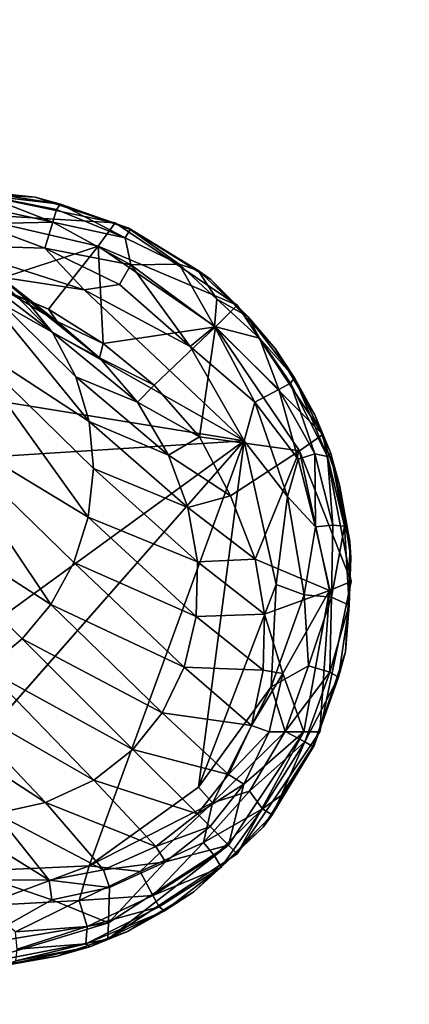
# Model space of a CAD drawing. Units: inches. Extents: x 0 to 180, y 0 to 140.
# Drawn here: x 99 to 100, y 84 to 85 of the extents above; entities that cross this region are included whole.
import ezdxf

# ---------------------------------------------------------------- set-up
doc = ezdxf.new("R2010")
doc.units = ezdxf.units.IN
doc.header["$MEASUREMENT"] = 0
for name, color, linetype in [('SEAT-BASE', 5, 'Continuous'), ('SEAT-GLIDES', 5, 'Continuous'), ('TABLE-TOP', 6, 'Continuous')]:
    doc.layers.add(name, color=color, linetype=linetype)

# ---------------------------------------------------------------- blocks, each defined once
blk = doc.blocks.new('3AAC1104_0T')
at = {"layer": 'SEAT-BASE'}
for points, invisible_edges in [([(8.8988, 8.9084, 0.1994), (9.7353, 9.4617, 0.1994), (9.2633, 9.7821, 0.1994)], 15), ([(9.2633, 9.7821, 0.1994), (8.8988, 9.6322, 0.1994), (8.8988, 8.9084, 0.1994)], 15), ([(9.2633, 9.7821, 0.1994), (9.0693, 9.745, 0.1994), (8.8988, 9.6322, 0.1994)], 12), ([(9.4615, 9.7411, 0.1994), (9.2633, 9.7821, 0.1994), (9.7353, 9.4617, 0.1994)], 14), ([(9.7353, 9.4617, 0.1994), (9.6226, 9.6322, 0.1994), (9.4615, 9.7411, 0.1994)], 12), ([(8.8988, 9.6322, 0.1994), (8.7899, 9.4711, 0.1994), (8.8988, 8.9084, 0.1994)], 14), ([(8.7899, 9.4711, 0.1994), (8.7489, 9.2729, 0.1994), (8.8988, 8.9084, 0.1994)], 14), ([(9.7725, 9.2677, 0.1994), (9.7353, 9.4617, 0.1994), (8.8988, 8.9084, 0.1994)], 14)]:
    blk.add_3dface(points, dxfattribs=dict(at, invisible_edges=invisible_edges))
for points in [[(9.0693, 9.745, 0.1994), (9.2633, 9.7821, 0.1994), (9.0911, 9.7141, 0.9261)], [(9.2753, 9.7538, 0.9261), (9.0911, 9.7141, 0.9261), (9.2633, 9.7821, 0.1994)], [(9.2633, 9.7821, 0.1994), (9.4615, 9.7411, 0.1994), (9.2753, 9.7538, 0.9261)], [(8.8988, 9.6322, 0.1994), (9.0693, 9.745, 0.1994), (8.9274, 9.6036, 0.9261)], [(9.0911, 9.7141, 0.9261), (8.9274, 9.6036, 0.9261), (9.0693, 9.745, 0.1994)], [(9.0911, 9.7141, 0.9261), (9.2753, 9.7538, 0.9261), (9.2338, 9.6556, 1.9725)], [(9.2753, 9.7538, 0.9261), (9.3065, 9.6681, 1.9869), (9.2338, 9.6556, 1.9725)], [(9.2753, 9.7538, 0.9261), (9.4615, 9.7198, 0.9261), (9.3846, 9.6921, 1.6868)], [(9.3846, 9.6921, 1.6868), (9.3065, 9.6681, 1.9869), (9.2753, 9.7538, 0.9261)], [(9.4615, 9.7198, 0.9261), (9.2753, 9.7538, 0.9261), (9.4615, 9.7411, 0.1994)], [(9.4615, 9.7411, 0.1994), (9.6226, 9.6322, 0.1994), (9.4615, 9.7198, 0.9261)], [(9.4615, 9.7198, 0.9261), (9.4617, 9.6743, 1.6866), (9.3846, 9.6921, 1.6868)], [(9.5309, 9.6409, 1.6866), (9.4617, 9.6743, 1.6866), (9.4615, 9.7198, 0.9261)], [(9.4615, 9.7198, 0.9261), (9.6111, 9.6208, 0.9261), (9.5309, 9.6409, 1.6866)], [(9.6226, 9.6322, 0.1994), (9.6111, 9.6208, 0.9261), (9.4615, 9.7198, 0.9261)], [(8.9274, 9.6036, 0.9261), (9.0911, 9.7141, 0.9261), (9.0725, 9.5825, 1.9156)], [(9.0911, 9.7141, 0.9261), (9.1503, 9.6231, 1.9672), (9.0725, 9.5825, 1.9156)], [(9.2338, 9.6556, 1.9725), (9.1503, 9.6231, 1.9672), (9.0911, 9.7141, 0.9261)], [(9.3065, 9.6681, 1.9869), (9.3846, 9.6921, 1.6868), (9.3805, 9.6665, 2.0017)], [(9.3805, 9.6665, 2.0017), (9.3846, 9.6921, 1.6868), (9.4531, 9.6511, 2.0078)], [(9.3846, 9.6921, 1.6868), (9.4617, 9.6743, 1.6866), (9.4531, 9.6511, 2.0078)], [(9.2338, 9.6556, 1.9725), (9.3065, 9.6681, 1.9869), (9.2374, 9.5797, 2.3357)], [(9.2374, 9.5797, 2.3357), (9.3065, 9.6681, 1.9869), (9.3096, 9.5782, 2.3613)], [(9.3065, 9.6681, 1.9869), (9.3805, 9.6665, 2.0017), (9.3096, 9.5782, 2.3613)], [(9.3096, 9.5782, 2.3613), (9.3805, 9.6665, 2.0017), (9.3764, 9.5624, 2.3798)], [(9.3805, 9.6665, 2.0017), (9.4531, 9.6511, 2.0078), (9.3764, 9.5624, 2.3798)], [(9.4531, 9.6511, 2.0078), (9.4617, 9.6743, 1.6866), (9.5181, 9.6208, 2.0115)], [(9.4617, 9.6743, 1.6866), (9.5309, 9.6409, 1.6866), (9.5181, 9.6208, 2.0115)], [(9.1503, 9.6231, 1.9672), (9.2338, 9.6556, 1.9725), (9.1656, 9.5671, 2.3051)], [(9.1656, 9.5671, 2.3051), (9.2338, 9.6556, 1.9725), (9.2374, 9.5797, 2.3357)], [(9.3764, 9.5624, 2.3798), (9.4531, 9.6511, 2.0078), (9.4364, 9.5333, 2.391)], [(9.4531, 9.6511, 2.0078), (9.5181, 9.6208, 2.0115), (9.4364, 9.5333, 2.391)], [(9.5181, 9.6208, 2.0115), (9.5309, 9.6409, 1.6866), (9.57, 9.5797, 2.0126)], [(9.6111, 9.6208, 0.9261), (9.5867, 9.5963, 1.6865), (9.5309, 9.6409, 1.6866)], [(9.5309, 9.6409, 1.6866), (9.5867, 9.5963, 1.6865), (9.57, 9.5797, 2.0126)], [(8.7899, 9.4711, 0.1994), (8.8988, 9.6322, 0.1994), (8.8208, 9.4488, 0.9261)], [(8.9274, 9.6036, 0.9261), (8.8208, 9.4488, 0.9261), (8.8988, 9.6322, 0.1994)], [(9.6226, 9.6322, 0.1994), (9.7353, 9.4617, 0.1994), (9.6111, 9.6208, 0.9261)], [(9.0725, 9.5825, 1.9156), (9.1503, 9.6231, 1.9672), (9.0966, 9.5415, 2.2708)], [(9.0966, 9.5415, 2.2708), (9.1503, 9.6231, 1.9672), (9.1656, 9.5671, 2.3051)], [(9.4364, 9.5333, 2.391), (9.5181, 9.6208, 2.0115), (9.4848, 9.4944, 2.3945)], [(9.5181, 9.6208, 2.0115), (9.57, 9.5797, 2.0126), (9.4848, 9.4944, 2.3945)], [(9.6332, 9.5374, 1.6866), (9.5867, 9.5963, 1.6865), (9.6111, 9.6208, 0.9261)], [(9.6111, 9.6208, 0.9261), (9.7136, 9.4624, 0.9261), (9.6332, 9.5374, 1.6866)], [(9.7136, 9.4624, 0.9261), (9.6111, 9.6208, 0.9261), (9.7353, 9.4617, 0.1994)], [(8.8208, 9.4488, 0.9261), (8.9274, 9.6036, 0.9261), (8.9491, 9.4554, 1.9322)], [(9.0725, 9.5825, 1.9156), (9.0043, 9.5226, 1.9196), (8.9274, 9.6036, 0.9261)], [(8.9274, 9.6036, 0.9261), (9.0043, 9.5226, 1.9196), (8.9491, 9.4554, 1.9322)], [(9.57, 9.5797, 2.0126), (9.5867, 9.5963, 1.6865), (9.613, 9.5248, 2.0113)], [(9.5867, 9.5963, 1.6865), (9.6332, 9.5374, 1.6866), (9.613, 9.5248, 2.0113)], [(9.0043, 9.5226, 1.9196), (9.0725, 9.5825, 1.9156), (9.0268, 9.5005, 2.2307)], [(9.0268, 9.5005, 2.2307), (9.0725, 9.5825, 1.9156), (9.0966, 9.5415, 2.2708)], [(9.1656, 9.5671, 2.3051), (9.2374, 9.5797, 2.3357), (9.1144, 9.4426, 2.6116)], [(9.1144, 9.4426, 2.6116), (9.2374, 9.5797, 2.3357), (9.1783, 9.4358, 2.6509)], [(9.2374, 9.5797, 2.3357), (9.3096, 9.5782, 2.3613), (9.1783, 9.4358, 2.6509)], [(9.1783, 9.4358, 2.6509), (9.3096, 9.5782, 2.3613), (9.2383, 9.4169, 2.6791)], [(9.3096, 9.5782, 2.3613), (9.3764, 9.5624, 2.3798), (9.2383, 9.4169, 2.6791)], [(9.4848, 9.4944, 2.3945), (9.57, 9.5797, 2.0126), (9.5253, 9.4433, 2.3906)], [(9.57, 9.5797, 2.0126), (9.613, 9.5248, 2.0113), (9.5253, 9.4433, 2.3906)], [(9.0966, 9.5415, 2.2708), (9.1656, 9.5671, 2.3051), (9.0521, 9.4368, 2.5649)], [(9.0521, 9.4368, 2.5649), (9.1656, 9.5671, 2.3051), (9.1144, 9.4426, 2.6116)], [(9.2383, 9.4169, 2.6791), (9.3764, 9.5624, 2.3798), (9.2935, 9.3866, 2.6962)], [(9.3764, 9.5624, 2.3798), (9.4364, 9.5333, 2.391), (9.2935, 9.3866, 2.6962)], [(8.9931, 9.4195, 2.5124), (9.0966, 9.5415, 2.2708), (9.0521, 9.4368, 2.5649)], [(9.0268, 9.5005, 2.2307), (9.0966, 9.5415, 2.2708), (8.9931, 9.4195, 2.5124)], [(9.613, 9.5248, 2.0113), (9.6332, 9.5374, 1.6866), (9.6437, 9.4557, 2.0073)], [(9.7136, 9.4624, 0.9261), (9.6672, 9.4638, 1.6867), (9.6332, 9.5374, 1.6866)], [(9.6332, 9.5374, 1.6866), (9.6672, 9.4638, 1.6867), (9.6437, 9.4557, 2.0073)], [(8.9491, 9.4554, 1.9322), (9.0043, 9.5226, 1.9196), (8.968, 9.4506, 2.1914)], [(8.968, 9.4506, 2.1914), (9.0043, 9.5226, 1.9196), (9.0268, 9.5005, 2.2307)], [(9.2935, 9.3866, 2.6962), (9.4364, 9.5333, 2.391), (9.3391, 9.3487, 2.7015)], [(9.4364, 9.5333, 2.391), (9.4848, 9.4944, 2.3945), (9.3391, 9.3487, 2.7015)], [(9.5253, 9.4433, 2.3906), (9.613, 9.5248, 2.0113), (9.555, 9.3795, 2.3783)], [(9.613, 9.5248, 2.0113), (9.6437, 9.4557, 2.0073), (9.555, 9.3795, 2.3783)], [(8.9347, 9.3885, 2.451), (9.0268, 9.5005, 2.2307), (8.9931, 9.4195, 2.5124)], [(8.968, 9.4506, 2.1914), (9.0268, 9.5005, 2.2307), (8.9347, 9.3885, 2.451)], [(9.3391, 9.3487, 2.7015), (9.4848, 9.4944, 2.3945), (9.3787, 9.3006, 2.6956)], [(9.4848, 9.4944, 2.3945), (9.5253, 9.4433, 2.3906), (9.3787, 9.3006, 2.6956)], [(8.7489, 9.2729, 0.1994), (8.7899, 9.4711, 0.1994), (8.7773, 9.2606, 0.9261)], [(8.8208, 9.4488, 0.9261), (8.7773, 9.2606, 0.9261), (8.7899, 9.4711, 0.1994)], [(9.6437, 9.4557, 2.0073), (9.6672, 9.4638, 1.6867), (9.6574, 9.3842, 2.0011)], [(9.6672, 9.4638, 1.6867), (9.6832, 9.388, 1.6868), (9.6574, 9.3842, 2.0011)], [(9.6832, 9.388, 1.6868), (9.6672, 9.4638, 1.6867), (9.7136, 9.4624, 0.9261)], [(9.7136, 9.4624, 0.9261), (9.7441, 9.28, 0.9261), (9.6832, 9.388, 1.6868)], [(9.7441, 9.28, 0.9261), (9.7136, 9.4624, 0.9261), (9.7725, 9.2677, 0.1994)], [(9.7353, 9.4617, 0.1994), (9.7725, 9.2677, 0.1994), (9.7136, 9.4624, 0.9261)], [(8.7773, 9.2606, 0.9261), (8.8208, 9.4488, 0.9261), (8.8702, 9.3002, 1.9091)], [(8.9491, 9.4554, 1.9322), (8.9042, 9.3833, 1.9195), (8.8208, 9.4488, 0.9261)], [(8.8208, 9.4488, 0.9261), (8.9042, 9.3833, 1.9195), (8.8702, 9.3002, 1.9091)], [(8.8866, 9.349, 2.3908), (8.968, 9.4506, 2.1914), (8.9347, 9.3885, 2.451)], [(8.9204, 9.3949, 2.1539), (8.968, 9.4506, 2.1914), (8.8866, 9.349, 2.3908)], [(8.9042, 9.3833, 1.9195), (8.9491, 9.4554, 1.9322), (8.9204, 9.3949, 2.1539)], [(8.9204, 9.3949, 2.1539), (8.9491, 9.4554, 1.9322), (8.968, 9.4506, 2.1914)], [(9.555, 9.3795, 2.3783), (9.6437, 9.4557, 2.0073), (9.5692, 9.3139, 2.3596)], [(9.6437, 9.4557, 2.0073), (9.6574, 9.3842, 2.0011), (9.5692, 9.3139, 2.3596)], [(8.9393, 9.2638, 2.8202), (8.8369, 9.2607, 2.6871), (9.0521, 9.4368, 2.5649)], [(8.9931, 9.4195, 2.5124), (9.0521, 9.4368, 2.5649), (8.8369, 9.2607, 2.6871)], [(9.1144, 9.4426, 2.6116), (9.1783, 9.4358, 2.6509), (8.9393, 9.2638, 2.8202)], [(9.0521, 9.4368, 2.5649), (9.1144, 9.4426, 2.6116), (8.9393, 9.2638, 2.8202)], [(9.0494, 9.223, 2.9076), (8.9393, 9.2638, 2.8202), (9.1783, 9.4358, 2.6509)], [(9.1783, 9.4358, 2.6509), (9.2383, 9.4169, 2.6791), (9.0494, 9.223, 2.9076)], [(9.3787, 9.3006, 2.6956), (9.5253, 9.4433, 2.3906), (9.4097, 9.2421, 2.6768)], [(9.5253, 9.4433, 2.3906), (9.555, 9.3795, 2.3783), (9.4097, 9.2421, 2.6768)], [(8.9347, 9.3885, 2.451), (8.9931, 9.4195, 2.5124), (8.8369, 9.2607, 2.6871)], [(9.2383, 9.4169, 2.6791), (9.2935, 9.3866, 2.6962), (9.0494, 9.223, 2.9076)], [(8.8805, 9.329, 2.1156), (8.9204, 9.3949, 2.1539), (8.8488, 9.3035, 2.3335)], [(8.8488, 9.3035, 2.3335), (8.9204, 9.3949, 2.1539), (8.8866, 9.349, 2.3908)], [(8.8805, 9.329, 2.1156), (8.9042, 9.3833, 1.9195), (8.9204, 9.3949, 2.1539)], [(8.8866, 9.349, 2.3908), (8.9347, 9.3885, 2.451), (8.764, 9.2191, 2.5425)], [(8.8369, 9.2607, 2.6871), (8.764, 9.2191, 2.5425), (8.9347, 9.3885, 2.451)], [(8.8702, 9.3002, 1.9091), (8.9042, 9.3833, 1.9195), (8.8805, 9.329, 2.1156)], [(9.1423, 9.1519, 2.9352), (9.0494, 9.223, 2.9076), (9.2935, 9.3866, 2.6962)], [(9.3391, 9.3487, 2.7015), (9.1423, 9.1519, 2.9352), (9.2935, 9.3866, 2.6962)], [(9.4097, 9.2421, 2.6768), (9.555, 9.3795, 2.3783), (9.4271, 9.1831, 2.6482)], [(9.555, 9.3795, 2.3783), (9.5692, 9.3139, 2.3596), (9.4271, 9.1831, 2.6482)], [(9.5692, 9.3139, 2.3596), (9.6574, 9.3842, 2.0011), (9.5698, 9.2433, 2.3342)], [(9.6574, 9.3842, 2.0011), (9.6568, 9.3106, 1.9919), (9.5698, 9.2433, 2.3342)], [(9.7441, 9.28, 0.9261), (9.6568, 9.3106, 1.9919), (9.6832, 9.388, 1.6868)], [(9.6574, 9.3842, 2.0011), (9.6832, 9.388, 1.6868), (9.6568, 9.3106, 1.9919)], [(8.8488, 9.3035, 2.3335), (8.8866, 9.349, 2.3908), (8.764, 9.2191, 2.5425)], [(9.1423, 9.1519, 2.9352), (9.3391, 9.3487, 2.7015), (9.3787, 9.3006, 2.6956)]]:
    blk.add_3dface(points, dxfattribs=at)
at = {"layer": 'SEAT-GLIDES'}
for points, invisible_edges in [([(9.7723, 9.2993, 0.1994), (9.2316, 9.7819, 0.1994), (8.8649, 9.5973, 0.1994)], 15), ([(9.2316, 9.7819, 0.1994), (9.1359, 9.7671, 0.1994), (8.8649, 9.5973, 0.1994)], 14), ([(9.356, 9.7748, 0.1994), (9.2316, 9.7819, 0.1994), (9.7723, 9.2993, 0.1994)], 14), ([(9.7723, 9.2993, 0.1994), (9.5876, 9.6661, 0.1994), (9.356, 9.7748, 0.1994)], 15), ([(9.5876, 9.6661, 0.1994), (9.4797, 9.7337, 0.1994), (9.356, 9.7748, 0.1994)], 12), ([(9.1359, 9.7671, 0.1994), (9.0436, 9.7345, 0.1994), (8.8649, 9.5973, 0.1994)], 14), ([(9.0436, 9.7345, 0.1994), (8.956, 9.6823, 0.1994), (8.8649, 9.5973, 0.1994)], 12), ([(9.7575, 9.395, 0.1994), (9.7249, 9.4873, 0.1994), (9.5876, 9.6661, 0.1994)], 14), ([(9.7249, 9.4873, 0.1994), (9.6727, 9.575, 0.1994), (9.5876, 9.6661, 0.1994)], 12), ([(9.7723, 9.2993, 0.1994), (9.7575, 9.395, 0.1994), (9.5876, 9.6661, 0.1994)], 14), ([(9.0775, 9.6411, 0.0035), (9.6521, 9.1368, 0.0035), (9.5588, 8.9798, 0.0038)], 2), ([(8.7562, 9.3656, 0.1994), (8.7491, 9.2413, 0.1994), (8.8649, 9.5973, 0.1994)], 14), ([(8.8649, 9.5973, 0.1994), (8.7491, 9.2413, 0.1994), (8.7638, 9.1456, 0.1994)], 13), ([(8.7973, 9.4894, 0.1994), (8.7562, 9.3656, 0.1994), (8.8649, 9.5973, 0.1994)], 2), ([(8.7638, 9.1456, 0.1994), (8.7965, 9.0533, 0.1994), (8.8649, 9.5973, 0.1994)], 14), ([(8.7965, 9.0533, 0.1994), (9.7723, 9.2993, 0.1994), (8.8649, 9.5973, 0.1994)], 15)]:
    blk.add_3dface(points, dxfattribs=dict(at, invisible_edges=invisible_edges))
for points in [[(9.2107, 9.7804, 0.121), (9.0933, 9.7549, 0.1112), (9.1359, 9.7671, 0.1994)], [(9.2107, 9.7804, 0.121), (9.1905, 9.7734, 0.0865), (9.0933, 9.7549, 0.1112)], [(9.0983, 9.751, 0.0846), (9.0933, 9.7549, 0.1112), (9.1905, 9.7734, 0.0865)], [(9.0983, 9.751, 0.0846), (9.1905, 9.7734, 0.0865), (9.1888, 9.7579, 0.0555)], [(9.1359, 9.7671, 0.1994), (9.2316, 9.7819, 0.1994), (9.2107, 9.7804, 0.121)], [(9.1888, 9.7579, 0.0555), (9.1905, 9.7734, 0.0865), (9.2842, 9.7562, 0.0458)], [(9.1905, 9.7734, 0.0865), (9.2107, 9.7804, 0.121), (9.2945, 9.7795, 0.0933)], [(9.1905, 9.7734, 0.0865), (9.2945, 9.7795, 0.0933), (9.2842, 9.7562, 0.0458)], [(9.2945, 9.7795, 0.0933), (9.2107, 9.7804, 0.121), (9.2316, 9.7819, 0.1994)], [(9.2316, 9.7819, 0.1994), (9.356, 9.7748, 0.1994), (9.2945, 9.7795, 0.0933)], [(9.2842, 9.7562, 0.0458), (9.2945, 9.7795, 0.0933), (9.3828, 9.7542, 0.065)], [(9.3895, 9.7656, 0.1059), (9.2945, 9.7795, 0.0933), (9.356, 9.7748, 0.1994)], [(9.2945, 9.7795, 0.0933), (9.3895, 9.7656, 0.1059), (9.3828, 9.7542, 0.065)], [(9.356, 9.7748, 0.1994), (9.4797, 9.7337, 0.1994), (9.3895, 9.7656, 0.1059)], [(9.0436, 9.7345, 0.1994), (9.1359, 9.7671, 0.1994), (9.0933, 9.7549, 0.1112)], [(9.095, 9.7345, 0.0555), (9.1888, 9.7579, 0.0555), (9.191, 9.7351, 0.0293)], [(9.095, 9.7345, 0.0555), (9.0983, 9.751, 0.0846), (9.1888, 9.7579, 0.0555)], [(9.191, 9.7351, 0.0293), (9.1888, 9.7579, 0.0555), (9.2842, 9.7562, 0.0458)], [(9.3828, 9.7542, 0.065), (9.3895, 9.7656, 0.1059), (9.4747, 9.7212, 0.065)], [(9.4812, 9.7319, 0.1049), (9.3895, 9.7656, 0.1059), (9.4797, 9.7337, 0.1994)], [(9.3895, 9.7656, 0.1059), (9.4812, 9.7319, 0.1049), (9.4747, 9.7212, 0.065)], [(9.0933, 9.7549, 0.1112), (8.9947, 9.7076, 0.1056), (9.0436, 9.7345, 0.1994)], [(8.9947, 9.7076, 0.1056), (9.0933, 9.7549, 0.1112), (9.0983, 9.751, 0.0846)], [(9.0017, 9.7022, 0.0758), (8.9947, 9.7076, 0.1056), (9.0983, 9.751, 0.0846)], [(9.0017, 9.7022, 0.0758), (9.0983, 9.751, 0.0846), (9.095, 9.7345, 0.0555)], [(9.191, 9.7351, 0.0293), (9.2842, 9.7562, 0.0458), (9.2808, 9.7205, 0.0162)], [(9.2808, 9.7205, 0.0162), (9.2842, 9.7562, 0.0458), (9.3748, 9.7262, 0.0293)], [(9.2842, 9.7562, 0.0458), (9.3828, 9.7542, 0.065), (9.3748, 9.7262, 0.0293)], [(9.3748, 9.7262, 0.0293), (9.3828, 9.7542, 0.065), (9.4614, 9.6953, 0.0293)], [(9.3828, 9.7542, 0.065), (9.4747, 9.7212, 0.065), (9.4614, 9.6953, 0.0293)], [(8.956, 9.6823, 0.1994), (9.0436, 9.7345, 0.1994), (8.9947, 9.7076, 0.1056)], [(9.01, 9.6871, 0.0458), (9.0017, 9.7022, 0.0758), (9.095, 9.7345, 0.0555)], [(9.01, 9.6871, 0.0458), (9.095, 9.7345, 0.0555), (9.1017, 9.7126, 0.0293)], [(9.1017, 9.7126, 0.0293), (9.095, 9.7345, 0.0555), (9.191, 9.7351, 0.0293)], [(9.1017, 9.7126, 0.0293), (9.191, 9.7351, 0.0293), (9.1513, 9.6982, 0.0116)], [(9.1513, 9.6982, 0.0116), (9.191, 9.7351, 0.0293), (9.2808, 9.7205, 0.0162)], [(9.4747, 9.7212, 0.065), (9.4812, 9.7319, 0.1049), (9.5457, 9.6901, 0.0866)], [(9.571, 9.6781, 0.1098), (9.4812, 9.7319, 0.1049), (9.4797, 9.7337, 0.1994)], [(9.4797, 9.7337, 0.1994), (9.5876, 9.6661, 0.1994), (9.571, 9.6781, 0.1098)], [(9.4812, 9.7319, 0.1049), (9.571, 9.6781, 0.1098), (9.5457, 9.6901, 0.0866)], [(9.1513, 9.6982, 0.0116), (9.2808, 9.7205, 0.0162), (9.2674, 9.6836, 0.0031)], [(9.2674, 9.6836, 0.0031), (9.2808, 9.7205, 0.0162), (9.4022, 9.677, 0.007)], [(9.2808, 9.7205, 0.0162), (9.3748, 9.7262, 0.0293), (9.4022, 9.677, 0.007)], [(9.3748, 9.7262, 0.0293), (9.4614, 9.6953, 0.0293), (9.4022, 9.677, 0.007)], [(9.4614, 9.6953, 0.0293), (9.4747, 9.7212, 0.065), (9.54, 9.6483, 0.0293)], [(9.4747, 9.7212, 0.065), (9.5633, 9.6653, 0.0625), (9.54, 9.6483, 0.0293)], [(9.4747, 9.7212, 0.065), (9.5457, 9.6901, 0.0866), (9.5633, 9.6653, 0.0625)], [(8.9947, 9.7076, 0.1056), (8.9135, 9.646, 0.1069), (8.956, 9.6823, 0.1994)], [(8.9947, 9.7076, 0.1056), (8.9422, 9.6616, 0.0756), (8.9135, 9.646, 0.1069)], [(8.9422, 9.6616, 0.0756), (8.9947, 9.7076, 0.1056), (9.0017, 9.7022, 0.0758)], [(9.0269, 9.6555, 0.0162), (9.01, 9.6871, 0.0458), (9.1017, 9.7126, 0.0293)], [(9.0269, 9.6555, 0.0162), (9.1017, 9.7126, 0.0293), (9.1513, 9.6982, 0.0116)], [(8.9422, 9.6616, 0.0756), (9.0017, 9.7022, 0.0758), (9.01, 9.6871, 0.0458)], [(9.0269, 9.6555, 0.0162), (9.1513, 9.6982, 0.0116), (9.0775, 9.6411, 0.0035)], [(9.0775, 9.6411, 0.0035), (9.1513, 9.6982, 0.0116), (9.2674, 9.6836, 0.0031)], [(9.4022, 9.677, 0.007), (9.4614, 9.6953, 0.0293), (9.5552, 9.5994, 0.0116)], [(9.4614, 9.6953, 0.0293), (9.54, 9.6483, 0.0293), (9.5552, 9.5994, 0.0116)], [(8.8649, 9.5973, 0.1994), (8.956, 9.6823, 0.1994), (8.9135, 9.646, 0.1069)], [(8.9268, 9.6022, 0.0292), (8.9422, 9.6616, 0.0756), (9.01, 9.6871, 0.0458)], [(8.9268, 9.6022, 0.0292), (9.01, 9.6871, 0.0458), (9.0269, 9.6555, 0.0162)], [(9.5345, 9.5812, 0.0037), (9.0775, 9.6411, 0.0035), (9.2674, 9.6836, 0.0031)], [(9.2674, 9.6836, 0.0031), (9.4022, 9.677, 0.007), (9.5345, 9.5812, 0.0037)], [(9.5457, 9.6901, 0.0866), (9.571, 9.6781, 0.1098), (9.5633, 9.6653, 0.0625)], [(9.4022, 9.677, 0.007), (9.5552, 9.5994, 0.0116), (9.5345, 9.5812, 0.0037)], [(9.54, 9.6483, 0.0293), (9.5633, 9.6653, 0.0625), (9.6075, 9.5875, 0.0293)], [(9.5633, 9.6653, 0.0625), (9.571, 9.6781, 0.1098), (9.6402, 9.6111, 0.0928)], [(9.5633, 9.6653, 0.0625), (9.6402, 9.6111, 0.0928), (9.6252, 9.602, 0.0556)], [(9.5633, 9.6653, 0.0625), (9.6252, 9.602, 0.0556), (9.6075, 9.5875, 0.0293)], [(9.6402, 9.6111, 0.0928), (9.571, 9.6781, 0.1098), (9.5876, 9.6661, 0.1994)], [(9.5876, 9.6661, 0.1994), (9.6727, 9.575, 0.1994), (9.6402, 9.6111, 0.0928)], [(8.8908, 9.6054, 0.065), (8.9422, 9.6616, 0.0756), (8.9268, 9.6022, 0.0292)], [(8.8908, 9.6054, 0.065), (8.9135, 9.646, 0.1069), (8.9422, 9.6616, 0.0756)], [(8.9533, 9.5702, 0.007), (8.9268, 9.6022, 0.0292), (9.0269, 9.6555, 0.0162)], [(8.9533, 9.5702, 0.007), (9.0269, 9.6555, 0.0162), (9.0775, 9.6411, 0.0035)], [(8.849, 9.2375, 0.0034), (9.0775, 9.6411, 0.0035), (8.9696, 8.9737, 0.0036)], [(8.8783, 9.4305, 0.0034), (9.0775, 9.6411, 0.0035), (8.849, 9.2375, 0.0034)], [(8.9135, 9.646, 0.1069), (8.8529, 9.5807, 0.1097), (8.8649, 9.5973, 0.1994)], [(8.8529, 9.5807, 0.1097), (8.9135, 9.646, 0.1069), (8.8908, 9.6054, 0.065)], [(8.8783, 9.4305, 0.0034), (8.9533, 9.5702, 0.007), (9.0775, 9.6411, 0.0035)], [(8.9696, 8.9737, 0.0036), (9.0775, 9.6411, 0.0035), (9.1262, 8.8798, 0.0034)], [(9.5588, 8.9798, 0.0038), (9.1262, 8.8798, 0.0034), (9.0775, 9.6411, 0.0035)], [(9.6521, 9.1368, 0.0035), (9.0775, 9.6411, 0.0035), (9.6385, 9.4369, 0.0032)], [(9.6385, 9.4369, 0.0032), (9.0775, 9.6411, 0.0035), (9.5345, 9.5812, 0.0037)], [(9.54, 9.6483, 0.0293), (9.6075, 9.5875, 0.0293), (9.5552, 9.5994, 0.0116)], [(8.8445, 9.5555, 0.0756), (8.8908, 9.6054, 0.065), (8.9268, 9.6022, 0.0292)], [(8.8445, 9.5555, 0.0756), (8.8529, 9.5807, 0.1097), (8.8908, 9.6054, 0.065)], [(8.8453, 9.4921, 0.0292), (8.8445, 9.5555, 0.0756), (8.9268, 9.6022, 0.0292)], [(8.8453, 9.4921, 0.0292), (8.9268, 9.6022, 0.0292), (8.9533, 9.5702, 0.007)], [(9.6075, 9.5875, 0.0293), (9.6252, 9.602, 0.0556), (9.6775, 9.521, 0.0458)], [(9.6252, 9.602, 0.0556), (9.6402, 9.6111, 0.0928), (9.6775, 9.521, 0.0458)], [(9.698, 9.5363, 0.1056), (9.6402, 9.6111, 0.0928), (9.6727, 9.575, 0.1994)], [(9.6402, 9.6111, 0.0928), (9.6926, 9.5292, 0.0758), (9.6775, 9.521, 0.0458)], [(9.6402, 9.6111, 0.0928), (9.698, 9.5363, 0.1056), (9.6926, 9.5292, 0.0758)], [(8.7973, 9.4894, 0.1994), (8.8649, 9.5973, 0.1994), (8.8529, 9.5807, 0.1097)], [(9.5345, 9.5812, 0.0037), (9.5552, 9.5994, 0.0116), (9.6385, 9.4369, 0.0032)], [(9.5552, 9.5994, 0.0116), (9.6459, 9.504, 0.0162), (9.6385, 9.4369, 0.0032)], [(9.5552, 9.5994, 0.0116), (9.6075, 9.5875, 0.0293), (9.6459, 9.504, 0.0162)], [(9.6075, 9.5875, 0.0293), (9.6775, 9.521, 0.0458), (9.6459, 9.504, 0.0162)], [(8.8529, 9.5807, 0.1097), (8.7991, 9.4908, 0.1049), (8.7973, 9.4894, 0.1994)], [(8.7991, 9.4908, 0.1049), (8.8529, 9.5807, 0.1097), (8.8445, 9.5555, 0.0756)], [(9.6727, 9.575, 0.1994), (9.7249, 9.4873, 0.1994), (9.698, 9.5363, 0.1056)], [(8.8715, 9.477, 0.0117), (8.8453, 9.4921, 0.0292), (8.9533, 9.5702, 0.007)], [(8.8783, 9.4305, 0.0034), (8.8715, 9.477, 0.0117), (8.9533, 9.5702, 0.007)], [(8.8098, 9.4843, 0.065), (8.7991, 9.4908, 0.1049), (8.8445, 9.5555, 0.0756)], [(8.8098, 9.4843, 0.065), (8.8445, 9.5555, 0.0756), (8.8453, 9.4921, 0.0292)], [(9.6926, 9.5292, 0.0758), (9.698, 9.5363, 0.1056), (9.7414, 9.4326, 0.0846)], [(9.7453, 9.4377, 0.1112), (9.698, 9.5363, 0.1056), (9.7249, 9.4873, 0.1994)], [(9.698, 9.5363, 0.1056), (9.7453, 9.4377, 0.1112), (9.7414, 9.4326, 0.0846)], [(9.6775, 9.521, 0.0458), (9.6926, 9.5292, 0.0758), (9.7186, 9.4342, 0.0458)], [(9.6926, 9.5292, 0.0758), (9.7414, 9.4326, 0.0846), (9.7186, 9.4342, 0.0458)], [(9.6459, 9.504, 0.0162), (9.6775, 9.521, 0.0458), (9.6844, 9.4238, 0.0162)], [(9.6775, 9.521, 0.0458), (9.7186, 9.4342, 0.0458), (9.6844, 9.4238, 0.0162)], [(9.6459, 9.504, 0.0162), (9.6844, 9.4238, 0.0162), (9.6385, 9.4369, 0.0032)], [(8.7562, 9.3656, 0.1994), (8.7973, 9.4894, 0.1994), (8.7654, 9.3991, 0.1058)], [(8.7991, 9.4908, 0.1049), (8.7654, 9.3991, 0.1058), (8.7973, 9.4894, 0.1994)], [(8.7654, 9.3991, 0.1058), (8.7991, 9.4908, 0.1049), (8.8098, 9.4843, 0.065)], [(8.7725, 9.3938, 0.0758), (8.7654, 9.3991, 0.1058), (8.8098, 9.4843, 0.065)], [(8.789, 9.3889, 0.0458), (8.7725, 9.3938, 0.0758), (8.8098, 9.4843, 0.065)], [(8.789, 9.3889, 0.0458), (8.8098, 9.4843, 0.065), (8.8453, 9.4921, 0.0292)], [(8.8233, 9.3785, 0.0162), (8.789, 9.3889, 0.0458), (8.8453, 9.4921, 0.0292)], [(8.8233, 9.3785, 0.0162), (8.8453, 9.4921, 0.0292), (8.8715, 9.477, 0.0117)], [(9.7249, 9.4873, 0.1994), (9.7575, 9.395, 0.1994), (9.7453, 9.4377, 0.1112)], [(8.8233, 9.3785, 0.0162), (8.8715, 9.477, 0.0117), (8.8783, 9.4305, 0.0034)], [(9.6385, 9.4369, 0.0032), (9.6913, 9.2953, 0.0073), (9.6521, 9.1368, 0.0035)], [(9.6385, 9.4369, 0.0032), (9.6844, 9.4238, 0.0162), (9.6913, 9.2953, 0.0073)], [(9.6844, 9.4238, 0.0162), (9.7186, 9.4342, 0.0458), (9.7255, 9.34, 0.0293)], [(9.7186, 9.4342, 0.0458), (9.7414, 9.4326, 0.0846), (9.7482, 9.3422, 0.0555)], [(9.7186, 9.4342, 0.0458), (9.7482, 9.3422, 0.0555), (9.7255, 9.34, 0.0293)], [(9.7414, 9.4326, 0.0846), (9.7453, 9.4377, 0.1112), (9.7638, 9.3405, 0.0865)], [(9.7414, 9.4326, 0.0846), (9.7638, 9.3405, 0.0865), (9.7482, 9.3422, 0.0555)], [(9.7708, 9.3204, 0.121), (9.7453, 9.4377, 0.1112), (9.7575, 9.395, 0.1994)], [(9.7708, 9.3204, 0.121), (9.7638, 9.3405, 0.0865), (9.7453, 9.4377, 0.1112)], [(8.8196, 9.2468, 0.0116), (8.8233, 9.3785, 0.0162), (8.8783, 9.4305, 0.0034)], [(8.849, 9.2375, 0.0034), (8.8196, 9.2468, 0.0116), (8.8783, 9.4305, 0.0034)], [(9.6844, 9.4238, 0.0162), (9.7255, 9.34, 0.0293), (9.6913, 9.2953, 0.0073)], [(8.7654, 9.3991, 0.1058), (8.7478, 9.2869, 0.1203), (8.7562, 9.3656, 0.1994)], [(8.7537, 9.2977, 0.0858), (8.7478, 9.2869, 0.1203), (8.7654, 9.3991, 0.1058)], [(8.7537, 9.2977, 0.0858), (8.7654, 9.3991, 0.1058), (8.7725, 9.3938, 0.0758)], [(8.7537, 9.2977, 0.0858), (8.7725, 9.3938, 0.0758), (8.789, 9.3889, 0.0458)], [(9.7575, 9.395, 0.1994), (9.7723, 9.2993, 0.1994), (9.7708, 9.3204, 0.121)], [(8.7684, 9.2946, 0.0555), (8.7537, 9.2977, 0.0858), (8.789, 9.3889, 0.0458)], [(8.7912, 9.2924, 0.0293), (8.7684, 9.2946, 0.0555), (8.789, 9.3889, 0.0458)], [(8.7912, 9.2924, 0.0293), (8.789, 9.3889, 0.0458), (8.8233, 9.3785, 0.0162)], [(8.8196, 9.2468, 0.0116), (8.7912, 9.2924, 0.0293), (8.8233, 9.3785, 0.0162)], [(8.7491, 9.2413, 0.1994), (8.7562, 9.3656, 0.1994), (8.7478, 9.2869, 0.1203)]]:
    blk.add_3dface(points, dxfattribs=at)
blk = doc.blocks.new('3CPH309847_0T')
at = {"layer": 'TABLE-TOP'}
for points, invisible_edges in [([(-48.8443, 23.5924, 28.7422), (0, 0, 28.7422), (48.8443, 23.5924, 28.7422)], 3), ([(48.8443, 23.5924, 28.7422), (48.8443, 23.5924, 28.7422), (0, 0, 28.7422), (48.9727, 23.5781, 28.7422)], 6), ([(0, 0, 28.7422), (48.9727, 23.5781, 28.7422), (49.0726, 23.5353, 28.7422)], 9), ([(49.0726, 23.5353, 28.7422), (49.0726, 23.5353, 28.7422), (0, 0, 28.7422), (49.1439, 23.464, 28.7422)], 6), ([(0, 0, 28.7422), (49.1439, 23.464, 28.7422), (49.1867, 23.3641, 28.7422)], 9), ([(49.1867, 23.3641, 28.7422), (49.1867, 23.3641, 28.7422), (0, 0, 28.7422), (49.201, 23.2357, 28.7422)], 6), ([(0, 0, 28.7422), (49.201, -23.2891, 28.7422), (49.201, 23.2357, 28.7422), (0, 0, 28.7422)], 5), ([(-47.667, 22.4113, 28.0283), (-47.667, -22.4647, 28.0283), (47.667, -22.4647, 28.0283), (47.667, 22.4113, 28.0283)], 5)]:
    blk.add_3dface(points, dxfattribs=dict(at, invisible_edges=invisible_edges))

msp = doc.modelspace()

# ---------------------------------------------------------------- block references
at = {"rotation": 270}
msp.add_blockref('3AAC1104_0T', (89.6904, 93.8573), dxfattribs=at)
msp.add_blockref('3CPH309847_0T', (90, 66))

doc.saveas('drawing.dxf')
